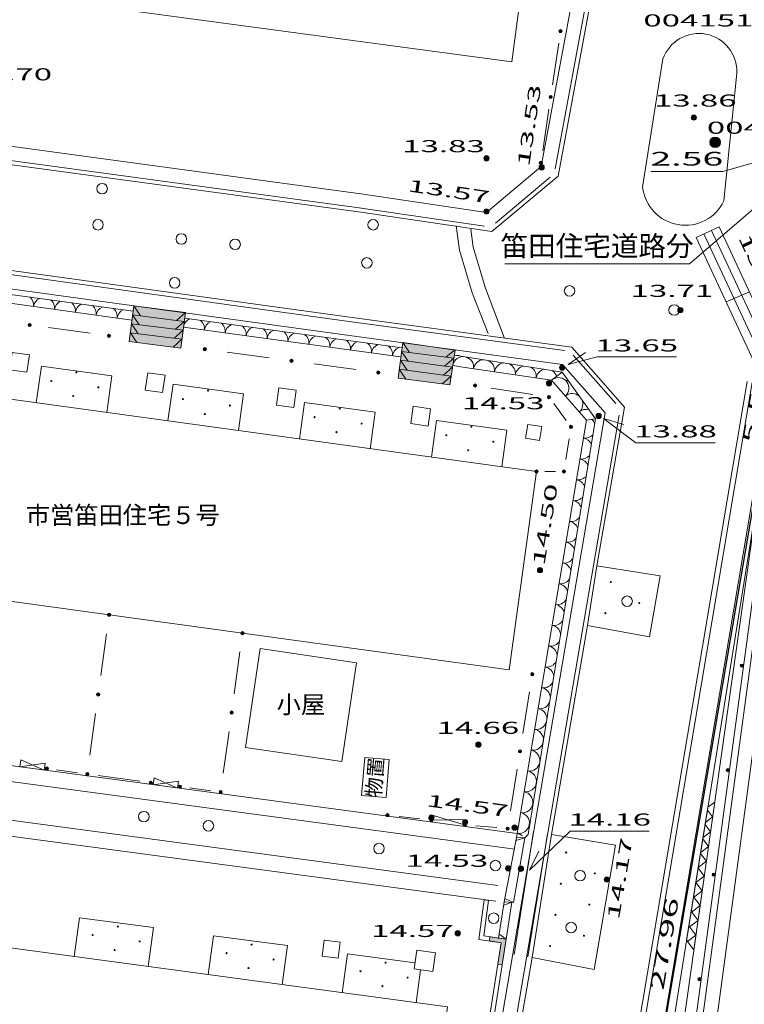
# Model space of a CAD drawing. Units: millimetres. Extents: x 10 to 831, y 10 to 584.
# Drawn here: x 483 to 552, y 169 to 262 of the extents above; entities that cross this region are included whole.
import ezdxf
from ezdxf.enums import TextEntityAlignment as Align
from ezdxf.lldxf.tags import DXFTag

# ---------------------------------------------------------------- set-up
doc = ezdxf.new("R2010")
doc.units = ezdxf.units.MM
doc.header["$MEASUREMENT"] = 0
doc.layers.add('S-SUV', color=7, linetype='Continuous')
doc.layers.add('S-SUV-HTXT', color=7, linetype='Continuous')
doc.styles.add('ＭＳ ゴシック', font='msgothic.ttc')
tags = doc.linetypes.add('USER_2', pattern=[3, 2, -1]).pattern_tags.tags
tags[6:7] = [DXFTag(74, 4), DXFTag(75, 0), DXFTag(340, '0'), DXFTag(46, 1.0), DXFTag(50, 0.0), DXFTag(44, 0.0), DXFTag(45, 0.0)]
tags[4:5] = [DXFTag(74, 4), DXFTag(75, 0), DXFTag(340, '0'), DXFTag(46, 1.0), DXFTag(50, 0.0), DXFTag(44, 0.0), DXFTag(45, 0.0)]
tags = doc.linetypes.add('USER_3', pattern=[4, 3, -1]).pattern_tags.tags
tags[6:7] = [DXFTag(74, 4), DXFTag(75, 0), DXFTag(340, '0'), DXFTag(46, 1.0), DXFTag(50, 0.0), DXFTag(44, 0.0), DXFTag(45, 0.0)]
tags[4:5] = [DXFTag(74, 4), DXFTag(75, 0), DXFTag(340, '0'), DXFTag(46, 1.0), DXFTag(50, 0.0), DXFTag(44, 0.0), DXFTag(45, 0.0)]
tags = doc.linetypes.add('USER_4', pattern=[5, 4, -1]).pattern_tags.tags
tags[6:7] = [DXFTag(74, 4), DXFTag(75, 0), DXFTag(340, '0'), DXFTag(46, 1.0), DXFTag(50, 0.0), DXFTag(44, 0.0), DXFTag(45, 0.0)]
tags[4:5] = [DXFTag(74, 4), DXFTag(75, 0), DXFTag(340, '0'), DXFTag(46, 1.0), DXFTag(50, 0.0), DXFTag(44, 0.0), DXFTag(45, 0.0)]

msp = doc.modelspace()

# ---------------------------------------------------------------- hatches: boundary and pattern name
at = {"layer": 'S-SUV', "linetype": 'Continuous', "lineweight": 13}
for points in [[(534.726, 261.303, 1), (534.426, 261.303, 1)], [(533.796, 255.068, 1), (533.496, 255.068, 1)], [(547.467, 253.12, 1), (546.967, 253.12, 1)], [(549.738, 250.773, 1), (548.738, 250.773, 1)], [(527.811, 249.256, 1), (527.311, 249.256, 1)], [(533.037, 248.402, 1), (532.537, 248.402, 1)], [(532.866, 248.834, 1), (532.566, 248.834, 1)], [(527.811, 244.212, 1), (527.311, 244.212, 1)], [(499.006, 234.645), (498.58, 231.258), (493.683, 231.875), (494.11, 235.261)], [(546.19, 234.855, 1), (545.69, 234.855, 1)], [(484.401, 233.451, 1), (484.101, 233.451, 1)], [(491.913, 232.421, 1), (491.613, 232.421, 1)], [(524.573, 231.071), (524.076, 227.765), (519.186, 228.411), (519.61, 231.801)], [(500.996, 231.155, 1), (500.696, 231.155, 1)], [(509.223, 230.05, 1), (508.923, 230.05, 1)], [(534.978, 229.41, 1), (534.478, 229.41, 1)], [(488.728, 228.961, 1), (488.628, 228.961, 1)], [(517.45, 228.945, 1), (517.15, 228.945, 1)], [(486.346, 228.154, 1), (486.246, 228.154, 1)], [(526.623, 227.715, 1), (526.323, 227.715, 1)], [(533.736, 227.927, 1), (533.236, 227.927, 1)], [(490.804, 227.54, 1), (490.704, 227.54, 1)], [(501.21, 227.242, 1), (501.11, 227.242, 1)], [(488.421, 226.732, 1), (488.321, 226.732, 1)], [(498.828, 226.434, 1), (498.728, 226.434, 1)], [(533.633, 226.615, 1), (533.333, 226.615, 1)], [(533.633, 226.615, 1), (533.333, 226.615, 1)], [(500.903, 225.013, 1), (500.803, 225.013, 1)], [(503.286, 225.82, 1), (503.186, 225.82, 1)], [(513.692, 225.522, 1), (513.592, 225.522, 1)], [(538.444, 224.823, 1), (537.944, 224.823, 1)], [(511.31, 224.715, 1), (511.21, 224.715, 1)], [(515.768, 224.101, 1), (515.668, 224.101, 1)], [(513.385, 223.293, 1), (513.285, 223.293, 1)], [(526.181, 223.804, 1), (526.081, 223.804, 1)], [(535.716, 223.791, 1), (535.416, 223.791, 1)], [(535.716, 223.791, 1), (535.416, 223.791, 1)], [(523.799, 222.997, 1), (523.699, 222.997, 1)], [(528.257, 222.383, 1), (528.157, 222.383, 1)], [(525.874, 221.575, 1), (525.774, 221.575, 1)], [(532.446, 219.555, 1), (532.146, 219.555, 1)], [(535.05, 219.565, 1), (534.75, 219.565, 1)], [(535.05, 219.565, 1), (534.75, 219.565, 1)], [(532.883, 210.204, 1), (532.383, 210.204, 1)], [(539.393, 209.083, 1), (539.293, 209.083, 1)], [(542.089, 207.088, 1), (541.989, 207.088, 1)], [(491.933, 205.973, 1), (491.633, 205.973, 1)], [(538.876, 206.128, 1), (538.776, 206.128, 1)], [(504.577, 204.235, 1), (504.277, 204.235, 1)], [(551.923, 201.155, 1), (551.623, 201.155, 1)], [(532.053, 200.341, 1), (531.753, 200.341, 1)], [(490.895, 198.422, 1), (490.595, 198.422, 1)], [(503.542, 196.705, 1), (503.242, 196.705, 1)], [(527.038, 193.662, 1), (526.538, 193.662, 1)], [(530.885, 193.023, 1), (530.585, 193.023, 1)], [(483.313, 191.561), (483.401, 192.222)], [(485.625, 191.251), (485.714, 191.911)], [(486.018, 191.406, 1), (485.718, 191.406, 1)], [(550.584, 191.245, 1), (550.284, 191.245, 1)], [(489.857, 190.871, 1), (489.557, 190.871, 1)], [(489.857, 190.871, 1), (489.557, 190.871, 1)], [(489.857, 190.871, 1), (489.557, 190.871, 1)], [(495.962, 189.864), (496.051, 190.525)], [(495.878, 190.059, 1), (495.578, 190.059, 1)], [(498.275, 189.554), (498.364, 190.215)], [(498.645, 189.677, 1), (498.345, 189.677, 1)], [(502.507, 189.175, 1), (502.207, 189.175, 1)], [(502.507, 189.175, 1), (502.207, 189.175, 1)], [(518.323, 186.972, 1), (518.023, 186.972, 1)], [(522.089, 186.783), (522.089, 186.778), (522.088, 186.774), (522.088, 186.77), (522.087, 186.765), (522.087, 186.761), (522.087, 186.757), (522.087, 186.752), (522.087, 186.748), (522.087, 186.744), (522.087, 186.739), (522.087, 186.735), (522.088, 186.731), (522.088, 186.726), (522.088, 186.722), (522.089, 186.718), (522.089, 186.713), (522.09, 186.709), (522.091, 186.705), (522.092, 186.7), (522.093, 186.696), (522.094, 186.692), (522.095, 186.688), (522.096, 186.683), (522.097, 186.679), (522.098, 186.675), (522.099, 186.671), (522.101, 186.667), (522.102, 186.663), (522.104, 186.658), (522.105, 186.654), (522.107, 186.65), (522.109, 186.646), (522.111, 186.642), (522.113, 186.639), (522.115, 186.635), (522.117, 186.631), (522.119, 186.627), (522.121, 186.623), (522.123, 186.619), (522.125, 186.616), (522.128, 186.612), (522.13, 186.608), (522.133, 186.605), (522.135, 186.601), (522.138, 186.598), (522.14, 186.594), (522.143, 186.591), (522.146, 186.588), (522.149, 186.584), (522.152, 186.581), (522.155, 186.578), (522.158, 186.575), (522.161, 186.572), (522.164, 186.568), (522.167, 186.565), (522.17, 186.563), (522.174, 186.56), (522.177, 186.557), (522.18, 186.554), (522.184, 186.551), (522.187, 186.549), (522.191, 186.546), (522.194, 186.544), (522.198, 186.541), (522.202, 186.539), (522.205, 186.536), (522.209, 186.534), (522.213, 186.532), (522.217, 186.53), (522.22, 186.528), (522.224, 186.526), (522.228, 186.524), (522.232, 186.522), (522.236, 186.52), (522.24, 186.518), (522.244, 186.517), (522.248, 186.515), (522.252, 186.514), (522.256, 186.512), (522.261, 186.511), (522.265, 186.51), (522.269, 186.508), (522.273, 186.507), (522.277, 186.506), (522.282, 186.505), (522.286, 186.504), (522.29, 186.503), (522.294, 186.503), (522.299, 186.502), (522.303, 186.501), (522.307, 186.501), (522.312, 186.5), (522.316, 186.5), (522.32, 186.5), (522.325, 186.499), (522.329, 186.499), (522.333, 186.499), (522.338, 186.499), (522.342, 186.499), (522.347, 186.499), (522.351, 186.499), (522.355, 186.5), (522.36, 186.5), (522.364, 186.5), (522.368, 186.501), (522.373, 186.502), (522.377, 186.502), (522.381, 186.503), (522.386, 186.504), (522.39, 186.505), (522.394, 186.506), (522.398, 186.507), (522.403, 186.508), (522.407, 186.509), (522.411, 186.51), (522.415, 186.512), (522.419, 186.513), (522.423, 186.514), (522.427, 186.516), (522.431, 186.518), (522.435, 186.519), (522.439, 186.521), (522.443, 186.523), (522.447, 186.525), (522.451, 186.527), (522.455, 186.529), (522.459, 186.531), (522.463, 186.533), (522.466, 186.535), (522.47, 186.537), (522.474, 186.54), (522.477, 186.542), (522.481, 186.545), (522.485, 186.547), (522.488, 186.55), (522.492, 186.553), (522.495, 186.555), (522.498, 186.558), (522.502, 186.561), (522.505, 186.564), (522.508, 186.567), (522.511, 186.57), (522.514, 186.573), (522.517, 186.576), (522.52, 186.579), (522.523, 186.582), (522.526, 186.586), (522.529, 186.589), (522.532, 186.592), (522.534, 186.596), (522.537, 186.599), (522.54, 186.603), (522.542, 186.606), (522.545, 186.61), (522.547, 186.614), (522.549, 186.617), (522.552, 186.621), (522.554, 186.625), (522.556, 186.629), (522.558, 186.632), (522.56, 186.636), (522.562, 186.64), (522.564, 186.644), (522.566, 186.648), (522.567, 186.652), (522.569, 186.656), (522.571, 186.66), (522.572, 186.664), (522.574, 186.669), (522.575, 186.673), (522.576, 186.677), (522.577, 186.681), (522.579, 186.685), (522.58, 186.689), (522.581, 186.694), (522.582, 186.698), (522.582, 186.702), (522.583, 186.707), (522.584, 186.711), (522.585, 186.715), (522.585, 186.719), (522.586, 186.724), (522.586, 186.728), (522.586, 186.733), (522.587, 186.737), (522.587, 186.741), (522.587, 186.746), (522.587, 186.75), (522.587, 186.754), (522.587, 186.759), (522.586, 186.763), (522.586, 186.767), (522.586, 186.772), (522.585, 186.776), (522.585, 186.78), (522.584, 186.785), (522.584, 186.789), (522.583, 186.793), (522.582, 186.798), (522.581, 186.802), (522.58, 186.806), (522.579, 186.81), (522.578, 186.815), (522.577, 186.819), (522.576, 186.823), (522.574, 186.827), (522.573, 186.831), (522.571, 186.835), (522.57, 186.839), (522.568, 186.844), (522.567, 186.848), (522.565, 186.852), (522.563, 186.856), (522.561, 186.859), (522.559, 186.863), (522.557, 186.867), (522.555, 186.871), (522.553, 186.875), (522.551, 186.879), (522.548, 186.882), (522.546, 186.886), (522.544, 186.89), (522.541, 186.893), (522.539, 186.897), (522.536, 186.9), (522.533, 186.904), (522.531, 186.907), (522.528, 186.91), (522.525, 186.914), (522.522, 186.917), (522.519, 186.92), (522.516, 186.923), (522.513, 186.926), (522.51, 186.929), (522.507, 186.932), (522.503, 186.935), (522.5, 186.938), (522.497, 186.941), (522.493, 186.944), (522.49, 186.947), (522.487, 186.949), (522.483, 186.952), (522.479, 186.954), (522.476, 186.957), (522.472, 186.959), (522.469, 186.962), (522.465, 186.964), (522.461, 186.966), (522.457, 186.968), (522.453, 186.97), (522.45, 186.972), (522.446, 186.974), (522.442, 186.976), (522.438, 186.978), (522.434, 186.979), (522.43, 186.981), (522.426, 186.983), (522.421, 186.984), (522.417, 186.986), (522.413, 186.987), (522.409, 186.988), (522.405, 186.99), (522.401, 186.991), (522.396, 186.992), (522.392, 186.993), (522.388, 186.994), (522.384, 186.995), (522.379, 186.995), (522.375, 186.996), (522.371, 186.997), (522.366, 186.997), (522.362, 186.998), (522.358, 186.998), (522.353, 186.998), (522.349, 186.999), (522.345, 186.999), (522.34, 186.999), (522.336, 186.999), (522.332, 186.999), (522.327, 186.999), (522.323, 186.999), (522.318, 186.998), (522.314, 186.998), (522.31, 186.998), (522.305, 186.997), (522.301, 186.996), (522.297, 186.996), (522.293, 186.995), (522.288, 186.994), (522.284, 186.993), (522.28, 186.992), (522.275, 186.991), (522.271, 186.99), (522.267, 186.989), (522.263, 186.988), (522.259, 186.986), (522.255, 186.985), (522.25, 186.984), (522.246, 186.982), (522.242, 186.98), (522.238, 186.979), (522.234, 186.977), (522.23, 186.975), (522.226, 186.973), (522.223, 186.971), (522.219, 186.969), (522.215, 186.967), (522.211, 186.965), (522.207, 186.963), (522.204, 186.96), (522.2, 186.958), (522.196, 186.956), (522.193, 186.953), (522.189, 186.951), (522.186, 186.948), (522.182, 186.945), (522.179, 186.943), (522.175, 186.94), (522.172, 186.937), (522.169, 186.934), (522.166, 186.931), (522.163, 186.928), (522.159, 186.925), (522.156, 186.922), (522.153, 186.919), (522.15, 186.916), (522.148, 186.912), (522.145, 186.909), (522.142, 186.906), (522.139, 186.902), (522.137, 186.899), (522.134, 186.895), (522.132, 186.892), (522.129, 186.888), (522.127, 186.884), (522.124, 186.881), (522.122, 186.877), (522.12, 186.873), (522.118, 186.869), (522.116, 186.865), (522.114, 186.862), (522.112, 186.858), (522.11, 186.854), (522.108, 186.85), (522.106, 186.846), (522.105, 186.842), (522.103, 186.838), (522.102, 186.834), (522.1, 186.829), (522.099, 186.825), (522.098, 186.821), (522.096, 186.817), (522.095, 186.813), (522.094, 186.809), (522.093, 186.804), (522.092, 186.8), (522.091, 186.796), (522.091, 186.791), (522.09, 186.787)], [(522.492, 186.499, 1), (522.192, 186.499, 1)], [(525.286, 186.346), (525.285, 186.342), (525.285, 186.337), (525.284, 186.333), (525.284, 186.329), (525.284, 186.324), (525.284, 186.32), (525.284, 186.316), (525.284, 186.311), (525.284, 186.307), (525.284, 186.303), (525.284, 186.298), (525.284, 186.294), (525.285, 186.29), (525.285, 186.285), (525.286, 186.281), (525.286, 186.277), (525.287, 186.272), (525.288, 186.268), (525.288, 186.264), (525.289, 186.259), (525.29, 186.255), (525.291, 186.251), (525.292, 186.247), (525.294, 186.242), (525.295, 186.238), (525.296, 186.234), (525.297, 186.23), (525.299, 186.226), (525.301, 186.222), (525.302, 186.218), (525.304, 186.214), (525.306, 186.21), (525.307, 186.206), (525.309, 186.202), (525.311, 186.198), (525.313, 186.194), (525.315, 186.19), (525.318, 186.186), (525.32, 186.183), (525.322, 186.179), (525.324, 186.175), (525.327, 186.172), (525.329, 186.168), (525.332, 186.165), (525.334, 186.161), (525.337, 186.158), (525.34, 186.154), (525.343, 186.151), (525.346, 186.148), (525.348, 186.144), (525.351, 186.141), (525.354, 186.138), (525.357, 186.135), (525.361, 186.132), (525.364, 186.129), (525.367, 186.126), (525.37, 186.123), (525.374, 186.12), (525.377, 186.117), (525.38, 186.115), (525.384, 186.112), (525.387, 186.109), (525.391, 186.107), (525.395, 186.105), (525.398, 186.102), (525.402, 186.1), (525.406, 186.098), (525.409, 186.095), (525.413, 186.093), (525.417, 186.091), (525.421, 186.089), (525.425, 186.087), (525.429, 186.085), (525.433, 186.084), (525.437, 186.082), (525.441, 186.08), (525.445, 186.079), (525.449, 186.077), (525.453, 186.076), (525.457, 186.074), (525.461, 186.073), (525.466, 186.072), (525.47, 186.071), (525.474, 186.07), (525.478, 186.069), (525.483, 186.068), (525.487, 186.067), (525.491, 186.066), (525.495, 186.065), (525.5, 186.065), (525.504, 186.064), (525.508, 186.064), (525.513, 186.063), (525.517, 186.063), (525.521, 186.063), (525.526, 186.062), (525.53, 186.062), (525.535, 186.062), (525.539, 186.062), (525.543, 186.063), (525.548, 186.063), (525.552, 186.063), (525.556, 186.063), (525.561, 186.064), (525.565, 186.064), (525.569, 186.065), (525.574, 186.066), (525.578, 186.066), (525.582, 186.067), (525.586, 186.068), (525.591, 186.069), (525.595, 186.07), (525.599, 186.071), (525.603, 186.072), (525.608, 186.074), (525.612, 186.075), (525.616, 186.076), (525.62, 186.078), (525.624, 186.079), (525.628, 186.081), (525.632, 186.083), (525.636, 186.084), (525.64, 186.086), (525.644, 186.088), (525.648, 186.09), (525.652, 186.092), (525.656, 186.094), (525.659, 186.096), (525.663, 186.099), (525.667, 186.101), (525.671, 186.103), (525.674, 186.106), (525.678, 186.108), (525.681, 186.111), (525.685, 186.113), (525.688, 186.116), (525.692, 186.119), (525.695, 186.121), (525.698, 186.124), (525.702, 186.127), (525.705, 186.13), (525.708, 186.133), (525.711, 186.136), (525.714, 186.139), (525.717, 186.143), (525.72, 186.146), (525.723, 186.149), (525.726, 186.152), (525.728, 186.156), (525.731, 186.159), (525.734, 186.163), (525.736, 186.166), (525.739, 186.17), (525.741, 186.173), (525.744, 186.177), (525.746, 186.181), (525.748, 186.184), (525.751, 186.188), (525.753, 186.192), (525.755, 186.196), (525.757, 186.2), (525.759, 186.204), (525.761, 186.208), (525.762, 186.212), (525.764, 186.216), (525.766, 186.22), (525.767, 186.224), (525.769, 186.228), (525.77, 186.232), (525.772, 186.236), (525.773, 186.24), (525.774, 186.244), (525.775, 186.249), (525.776, 186.253), (525.777, 186.257), (525.778, 186.261), (525.779, 186.266), (525.78, 186.27), (525.781, 186.274), (525.781, 186.278), (525.782, 186.283), (525.782, 186.287), (525.783, 186.291), (525.783, 186.296), (525.783, 186.3), (525.783, 186.305), (525.784, 186.309), (525.784, 186.313), (525.783, 186.318), (525.783, 186.322), (525.783, 186.326), (525.783, 186.331), (525.783, 186.335), (525.782, 186.339), (525.782, 186.344), (525.781, 186.348), (525.78, 186.352), (525.78, 186.357), (525.779, 186.361), (525.778, 186.365), (525.777, 186.369), (525.776, 186.374), (525.775, 186.378), (525.774, 186.382), (525.772, 186.386), (525.771, 186.39), (525.77, 186.395), (525.768, 186.399), (525.767, 186.403), (525.765, 186.407), (525.763, 186.411), (525.762, 186.415), (525.76, 186.419), (525.758, 186.423), (525.756, 186.427), (525.754, 186.431), (525.752, 186.434), (525.75, 186.438), (525.747, 186.442), (525.745, 186.446), (525.743, 186.449), (525.74, 186.453), (525.738, 186.457), (525.735, 186.46), (525.733, 186.464), (525.73, 186.467), (525.727, 186.47), (525.724, 186.474), (525.722, 186.477), (525.719, 186.48), (525.716, 186.484), (525.713, 186.487), (525.71, 186.49), (525.707, 186.493), (525.703, 186.496), (525.7, 186.499), (525.697, 186.502), (525.694, 186.504), (525.69, 186.507), (525.687, 186.51), (525.683, 186.513), (525.68, 186.515), (525.676, 186.518), (525.673, 186.52), (525.669, 186.523), (525.665, 186.525), (525.661, 186.527), (525.658, 186.529), (525.654, 186.531), (525.65, 186.534), (525.646, 186.536), (525.642, 186.537), (525.638, 186.539), (525.634, 186.541), (525.63, 186.543), (525.626, 186.544), (525.622, 186.546), (525.618, 186.548), (525.614, 186.549), (525.61, 186.55), (525.606, 186.552), (525.602, 186.553), (525.597, 186.554), (525.593, 186.555), (525.589, 186.556), (525.585, 186.557), (525.58, 186.558), (525.576, 186.559), (525.572, 186.559), (525.567, 186.56), (525.563, 186.561), (525.559, 186.561), (525.554, 186.561), (525.55, 186.562), (525.546, 186.562), (525.541, 186.562), (525.537, 186.562), (525.533, 186.562), (525.528, 186.562), (525.524, 186.562), (525.519, 186.562), (525.515, 186.562), (525.511, 186.561), (525.506, 186.561), (525.502, 186.56), (525.498, 186.56), (525.493, 186.559), (525.489, 186.558), (525.485, 186.558), (525.481, 186.557), (525.476, 186.556), (525.472, 186.555), (525.468, 186.554), (525.464, 186.552), (525.46, 186.551), (525.455, 186.55), (525.451, 186.548), (525.447, 186.547), (525.443, 186.545), (525.439, 186.544), (525.435, 186.542), (525.431, 186.54), (525.427, 186.538), (525.423, 186.537), (525.419, 186.535), (525.415, 186.533), (525.412, 186.531), (525.408, 186.528), (525.404, 186.526), (525.4, 186.524), (525.397, 186.521), (525.393, 186.519), (525.389, 186.517), (525.386, 186.514), (525.382, 186.511), (525.379, 186.509), (525.375, 186.506), (525.372, 186.503), (525.369, 186.5), (525.366, 186.497), (525.362, 186.494), (525.359, 186.491), (525.356, 186.488), (525.353, 186.485), (525.35, 186.482), (525.347, 186.479), (525.344, 186.476), (525.341, 186.472), (525.339, 186.469), (525.336, 186.465), (525.333, 186.462), (525.331, 186.458), (525.328, 186.455), (525.326, 186.451), (525.323, 186.448), (525.321, 186.444), (525.319, 186.44), (525.317, 186.436), (525.314, 186.433), (525.312, 186.429), (525.31, 186.425), (525.308, 186.421), (525.307, 186.417), (525.305, 186.413), (525.303, 186.409), (525.301, 186.405), (525.3, 186.401), (525.298, 186.397), (525.297, 186.393), (525.295, 186.389), (525.294, 186.384), (525.293, 186.38), (525.292, 186.376), (525.291, 186.372), (525.29, 186.368), (525.289, 186.363), (525.288, 186.359), (525.287, 186.355), (525.286, 186.35)], [(525.65, 186.065, 1), (525.35, 186.065, 1)], [(529.716, 185.705, 1), (529.416, 185.705, 1)], [(529.716, 185.705, 1), (529.416, 185.705, 1)], [(530.472, 185.792, 1), (529.972, 185.792, 1)], [(535.163, 183.441, 1), (535.063, 183.441, 1)], [(529.866, 181.934, 1), (529.366, 181.934, 1)], [(531.073, 181.9, 1), (530.573, 181.9, 1)], [(537.866, 181.455, 1), (537.766, 181.455, 1)], [(539.23, 180.876, 1), (538.73, 180.876, 1)], [(549.245, 181.335, 1), (548.945, 181.335, 1)], [(534.656, 180.484), (534.556, 180.484)], [(537.359, 178.499, 1), (537.259, 178.499, 1)], [(534.149, 177.527, 1), (534.049, 177.527, 1)], [(492.642, 176.423, 1), (492.542, 176.423, 1)], [(490.261, 175.609, 1), (490.161, 175.609, 1)], [(525.081, 175.78, 1), (524.581, 175.78, 1)], [(536.852, 175.542, 1), (536.752, 175.542, 1)], [(494.721, 175.008, 1), (494.621, 175.008, 1)], [(505.342, 174.711, 1), (505.242, 174.711, 1)], [(527.89, 175.446), (529.41, 175.215), (529.03, 172.781), (528.634, 172.843), (528.953, 174.88), (527.83, 175.051)], [(533.641, 174.57, 1), (533.541, 174.57, 1)], [(492.341, 174.193, 1), (492.241, 174.193, 1)], [(502.962, 173.896, 1), (502.862, 173.896, 1)], [(507.422, 173.295, 1), (507.322, 173.295, 1)], [(518.043, 172.998, 1), (517.943, 172.998, 1)], [(505.042, 172.481, 1), (504.942, 172.481, 1)], [(515.663, 172.184, 1), (515.563, 172.184, 1)], [(520.122, 171.582, 1), (520.022, 171.582, 1)], [(547.906, 171.425, 1), (547.606, 171.425, 1)], [(517.742, 170.768, 1), (517.642, 170.768, 1)]]:
    msp.add_hatch(color=7, dxfattribs=at).paths.add_polyline_path(points)

# ---------------------------------------------------------------- linework, layer by layer
at = {"layer": 'S-SUV', "color": 7, "linetype": 'USER_2', "lineweight": 13}
for p, q in [((539.012, 282.106), (532.753, 248.487)), ((534.064, 248.243), (540.323, 281.862)), ((515.88, 245.861), (386.804, 263.362)), ((386.625, 262.041), (515.701, 244.54)), ((514.757, 233.761), (384.665, 251.718)), ((514.575, 232.441), (384.482, 250.397)), ((532.753, 248.487), (527.557, 244.133)), ((528.413, 243.111), (533.609, 247.465)), ((527.557, 244.133), (515.88, 245.861)), ((515.685, 244.542), (527.361, 242.814)), ((524.997, 240.548), (524.674, 242.842)), ((526.063, 242.538), (526.303, 240.835)), ((526.213, 236.514), (524.997, 240.548)), ((526.303, 240.835), (527.476, 236.941)), ((527.703, 232.648), (526.213, 236.514)), ((527.476, 236.941), (529.24, 232.251)), ((534.949, 231.028), (514.754, 233.762)), ((534.77, 229.707), (514.575, 232.441)), ((539.809, 226.008), (535.77, 230.589)), ((538.809, 225.126), (534.77, 229.707)), ((552.76, 227.998), (536.203, 129.755)), ((554.568, 227.693), (538.011, 129.45)), ((524.375, 140.428), (538.809, 225.126)), ((525.689, 140.204), (540.123, 224.902)), ((530.173, 173.756), (532.026, 185.436)), ((531.488, 173.537), (533.342, 185.22))]:
    msp.add_line(p, q, dxfattribs=at)
at = {"layer": 'S-SUV', "color": 7, "linetype": 'Continuous', "lineweight": 13}
for p, q in [((534.343, 247.558), (540.876, 282.648)), ((533.816, 256.208), (534.406, 260.164)), ((542.363, 246.515), (544.293, 258.678)), ((551.283, 257.335), (550.068, 245.208)), ((532.886, 249.973), (533.476, 253.929)), ((528.073, 242.305), (534.343, 247.558)), ((515.636, 244.145), (528.073, 242.305)), ((547.453, 241.745), (549.623, 242.761)), ((549.623, 242.761), (555.336, 230.428)), ((548.176, 242.084), (553.872, 229.83)), ((554.604, 230.129), (548.9, 242.422)), ((553.14, 229.531), (547.453, 241.745)), ((474.818, 237.38), (494.046, 234.757)), ((493.941, 233.923), (474.704, 236.567)), ((550.296, 235.638), (552.48, 236.595)), ((494.738, 234.322), (494.11, 235.261)), ((498.9, 233.798), (494.003, 234.415)), ((494.631, 233.475), (494.003, 234.415)), ((498.165, 233.89), (499.006, 234.645)), ((498.793, 232.951), (493.896, 233.568)), ((494.524, 232.629), (493.896, 233.568)), ((498.059, 233.044), (498.9, 233.798)), ((498.937, 234.09), (519.573, 231.275)), ((514.81, 234.158), (535.643, 231.338)), ((486.026, 233.208), (489.989, 232.665)), ((498.687, 232.105), (493.79, 232.721)), ((494.418, 231.782), (493.79, 232.721)), ((497.952, 232.197), (498.793, 232.951)), ((519.42, 230.421), (498.831, 233.251)), ((497.845, 231.351), (498.687, 232.105)), ((520.247, 230.856), (519.61, 231.801)), ((506.942, 230.336), (502.978, 230.868)), ((524.457, 230.299), (519.504, 230.954)), ((520.138, 230.008), (519.504, 230.954)), ((523.714, 230.397), (524.51, 231.08)), ((524.536, 230.591), (534.733, 228.978)), ((524.536, 230.591), (524.963, 230.548)), ((535.316, 229.705), (536.958, 230.846)), ((540.656, 225.651), (535.643, 231.338)), ((555.938, 230.865), (541.262, 122.245)), ((515.169, 229.231), (511.204, 229.763)), ((524.33, 229.454), (519.398, 230.106)), ((520.029, 229.161), (519.398, 230.106)), ((523.59, 229.552), (524.457, 230.299)), ((524.203, 228.609), (519.292, 229.259)), ((519.92, 228.314), (519.292, 229.259)), ((523.467, 228.707), (524.33, 229.454)), ((525.31, 229.455), (524.351, 229.596)), ((525.31, 229.455), (533.72, 228.218)), ((533.72, 228.218), (534.733, 228.978)), ((537.903, 224.561), (534.733, 228.978)), ((523.343, 227.862), (524.203, 228.609)), ((533.72, 228.218), (537.03, 224.428)), ((547.052, 160.309), (556.245, 228.576)), ((531.954, 226.855), (528.002, 227.475)), ((533.931, 226.008), (535.118, 224.398)), ((538.023, 210.625), (540.656, 225.651)), ((537.03, 224.428), (530.403, 184.875)), ((531.506, 185.138), (537.903, 224.561)), ((537.03, 224.428), (537.903, 224.561)), ((538.653, 224.583), (540.568, 224.005)), ((535.077, 220.69), (535.389, 222.666)), ((534.098, 219.562), (533.098, 219.558)), ((539.176, 129.401), (553.356, 217.605)), ((539.563, 120.081), (553.356, 217.605)), ((537.14, 204.968), (538.023, 210.625)), ((544.013, 209.665), (538.023, 210.625)), ((543, 203.875), (544.013, 209.665)), ((533.736, 185.155), (537.14, 204.968)), ((537.14, 204.968), (543, 203.875)), ((490.992, 200.216), (491.536, 204.179)), ((503.637, 198.489), (504.182, 202.452)), ((531.634, 198.657), (531.004, 194.707)), ((446.952, 196.438), (530.452, 185.238)), ((489.954, 192.665), (490.499, 196.628)), ((502.602, 190.958), (503.147, 194.921)), ((485.714, 191.911), (483.313, 191.561)), ((485.625, 191.251), (483.401, 192.222)), ((486.797, 191.276), (488.778, 191.001)), ((494.7, 190.197), (490.736, 190.733)), ((498.275, 189.554), (496.051, 190.525)), ((530.466, 191.339), (529.835, 187.389)), ((498.364, 190.215), (495.962, 189.864)), ((499.435, 189.555), (501.418, 189.297)), ((456.97, 188.411), (528.447, 178.818)), ((519.264, 186.848), (521.251, 186.623)), ((522.409, 186.988), (525.462, 186.073)), ((549.001, 186.809), (548.323, 186.299)), ((548.51, 187.462), (549.001, 186.809)), ((522.342, 186.499), (525.529, 186.562)), ((528.529, 185.796), (526.537, 185.973)), ((548.29, 186.091), (548.803, 185.409)), ((531.183, 184.825), (531.506, 185.138)), ((531.883, 173.471), (533.736, 185.155)), ((533.736, 185.155), (539.796, 184.128)), ((548.803, 185.409), (548.094, 184.876)), ((531.183, 184.825), (530.348, 184.585)), ((539.796, 184.128), (537.773, 172.331)), ((548.605, 184.009), (547.866, 183.452)), ((548.069, 184.721), (548.605, 184.009)), ((531.634, 181.778), (532.516, 183.573)), ((547.849, 183.35), (548.407, 182.608)), ((548.407, 182.608), (547.637, 182.029)), ((548.209, 181.208), (547.408, 180.606)), ((547.629, 181.979), (548.209, 181.208)), ((534.556, 180.484), (534.556, 180.484)), ((534.656, 180.484), (534.656, 180.484)), ((547.408, 180.609), (548.011, 179.808)), ((548.011, 179.808), (547.179, 179.182)), ((547.188, 179.238), (547.813, 178.408)), ((527.733, 178.901), (527.336, 178.954)), ((529.246, 178.748), (528.705, 175.327)), ((529.198, 178.443), (529.966, 178.715)), ((529.308, 179.076), (530.123, 178.711)), ((529.966, 178.715), (529.41, 175.215)), ((547.813, 178.408), (546.95, 177.759)), ((546.968, 177.868), (547.615, 177.007)), ((547.615, 177.007), (546.721, 176.335)), ((546.747, 176.497), (547.417, 175.607)), ((529.41, 175.215), (528.763, 175.691)), ((547.417, 175.607), (546.618, 175.006)), ((529.41, 175.215), (528.705, 175.327)), ((546.527, 175.126), (547.219, 174.207)), ((514.375, 173.826), (513.879, 170.147)), ((514.375, 173.826), (520.774, 172.976)), ((547.219, 174.207), (547.219, 174.207)), ((537.773, 172.331), (531.883, 173.471)), ((521.307, 172.316), (520.887, 169.202))]:
    msp.add_line(p, q, dxfattribs=at)
at = {"layer": 'S-SUV', "color": 7, "linetype": 'USER_3', "lineweight": 13}
msp.add_line((557.566, 228.398), (548.373, 160.131), dxfattribs=at)
at = {"layer": 'S-SUV', "color": 7, "linetype": 'USER_4', "lineweight": 13}
for p, q in [((446.753, 194.951), (530.252, 183.751)), ((528.646, 180.305), (457.17, 189.898))]:
    msp.add_line(p, q, dxfattribs=at)
at = {"layer": 'S-SUV', "color": 7, "linetype": 'Continuous', "lineweight": 13}
for points in [[(515.636, 244.145, 0), (385.88, 261.738, 0), (379.933, 269.241, 0), (388.593, 311.925, 0), (398.953, 401.131, 0), (406.366, 406.428, 0), (458.723, 399.111, 0)], [(479.033, 265.271, 0), (529.946, 258.411, 0), (532.443, 277.311, 0), (481.5, 284.215, 0), (479.033, 265.271, 0)], [(454.903, 142.295, 0), (364.183, 154.688, 0), (358.563, 163.368, 0), (375.516, 247.548, 0), (384.16, 252.191, 0), (514.81, 234.158, 0)], [(562.041, 252.349, 0), (546.792, 239.235, 0), (529.292, 239.235, 0)], [(558.726, 250.504, 0), (549.954, 248.004, 0), (543.154, 248.004, 0)], [(499.006, 234.645, 0), (498.58, 231.258, 0), (493.683, 231.875, 0), (494.11, 235.261, 0), (499.006, 234.645, 0)], [(524.573, 231.071, 0), (524.076, 227.765, 0), (519.186, 228.411, 0), (519.61, 231.801, 0), (524.573, 231.071, 0)], [(484.216, 230.628, 0), (483.987, 228.984, 0), (482.343, 229.214, 0), (482.573, 230.858, 0), (484.216, 230.628, 0)], [(532.296, 219.554, 0), (529.715, 200.761, 0), (453.851, 211.185, 0), (456.433, 229.978, 0), (532.296, 219.554, 0)], [(535.316, 229.705, 0), (538.058, 230.429, 0), (545.558, 230.429, 0)], [(491.562, 225.162, 0), (492.039, 228.629, 0), (485.352, 229.55, 0), (484.875, 226.078, 0)], [(497.079, 228.685, 0), (496.85, 227.041, 0), (495.206, 227.271, 0), (495.436, 228.915, 0), (497.079, 228.685, 0)], [(552.267, 228.081, 0), (535.742, 130.03, 0), (525.105, 121.798, 0), (464.097, 129.887, 0), (412.148, 137.167, 0), (350.385, 145.447, 0), (222.068, 162.24, 0)], [(504.044, 223.443, 0), (504.521, 226.91, 0), (497.835, 227.831, 0), (497.357, 224.358, 0)], [(509.523, 227.268, 0), (509.294, 225.624, 0), (507.65, 225.854, 0), (507.88, 227.498, 0), (509.523, 227.268, 0)], [(516.526, 221.723, 0), (517.004, 225.19, 0), (510.317, 226.111, 0), (509.84, 222.639, 0)], [(522.246, 225.518, 0), (522.017, 223.874, 0), (520.373, 224.104, 0), (520.603, 225.748, 0), (522.246, 225.518, 0)], [(529.015, 220.005, 0), (529.492, 223.472, 0), (522.805, 224.393, 0), (522.328, 220.921, 0)], [(538.653, 224.583, 0), (541.731, 222.281, 0), (549.231, 222.281, 0)], [(532.796, 223.828, 0), (532.597, 222.51, 0), (531.262, 222.713, 0), (531.463, 224.031, 0), (532.796, 223.828, 0)], [(513.838, 192.052, 0), (504.698, 193.406, 0), (506.086, 202.784, 0), (515.226, 201.431, 0), (513.838, 192.052, 0)], [(518.043, 188.654, 0), (515.718, 188.847, 0), (516.018, 192.461, 0), (518.343, 192.268, 0), (518.043, 188.654, 0)], [(483.313, 191.561, 0), (483.401, 192.222, 0), (483.313, 191.561, 0)], [(485.625, 191.251, 0), (485.714, 191.911, 0), (485.625, 191.251, 0)], [(495.962, 189.864, 0), (496.051, 190.525, 0), (495.962, 189.864, 0)], [(498.275, 189.554, 0), (498.364, 190.215, 0), (498.275, 189.554, 0)], [(549.199, 188.209, 0), (547.219, 174.207, 0), (546.527, 175.126, 0), (548.552, 187.723, 0), (549.199, 188.209, 0)], [(531.183, 184.825, 0), (530.403, 184.875, 0), (529.246, 178.748, 0), (530.123, 178.711, 0), (531.183, 184.825, 0)], [(531.634, 181.778, 0), (535.488, 185.477, 0), (542.988, 185.477, 0)], [(527.336, 178.954, 0), (526.842, 175.202, 0), (528.953, 174.88, 0), (524.19, 144.389, 0), (522.015, 143.707, 0)], [(527.733, 178.901, 0), (527.29, 175.538, 0), (529.41, 175.215, 0), (524.546, 144.081, 0), (522.135, 143.325, 0)], [(460.356, 177.365, 0), (523.86, 168.801, 0), (521.32, 150.018, 0), (457.876, 158.475, 0), (460.356, 177.365, 0)], [(495.485, 172.628, 0), (495.983, 176.32, 0), (488.974, 177.251, 0), (488.478, 173.572, 0)], [(508.186, 170.915, 0), (508.684, 174.608, 0), (501.674, 175.538, 0), (501.178, 171.86, 0)], [(513.686, 174.944, 0), (513.493, 173.42, 0), (511.969, 173.614, 0), (512.163, 175.138, 0), (513.686, 174.944, 0)], [(527.89, 175.446, 0), (529.41, 175.215, 0), (529.03, 172.781, 0), (528.634, 172.843, 0), (528.953, 174.88, 0), (527.83, 175.051, 0), (527.89, 175.446, 0)], [(522.736, 173.928, 0), (522.474, 172.144, 0), (520.69, 172.407, 0), (520.953, 174.191, 0), (522.736, 173.928, 0)], [(454.903, 142.295, 0), (518.75, 133.688, 0), (525.973, 139.488, 0), (526.126, 140.411, 0), (531.883, 173.471, 0)]]:
    msp.add_polyline3d(points, dxfattribs=at)
for centre, radius in [((547.217, 253.12), 0.25), ((547.217, 253.12), 0.187), ((547.217, 253.12), 0.125), ((527.561, 249.256), 0.25), ((527.561, 249.256), 0.187), ((527.561, 249.256), 0.125), ((532.787, 248.402), 0.25), ((532.787, 248.402), 0.187), ((532.787, 248.402), 0.125), ((491.113, 246.375), 0.5), ((527.561, 244.212), 0.25), ((527.561, 244.212), 0.187), ((527.561, 244.212), 0.125), ((490.723, 242.951), 0.5), ((516.806, 242.958), 0.5), ((498.626, 241.601), 0.5), ((503.72, 241.095), 0.5), ((516.22, 239.341), 0.5), ((497.993, 237.448), 0.5), ((535.436, 236.681), 0.5), ((545.353, 234.871), 0.5), ((545.94, 234.855), 0.25), ((545.94, 234.855), 0.187), ((545.94, 234.855), 0.125), ((534.728, 229.41), 0.25), ((534.728, 229.41), 0.187), ((534.728, 229.41), 0.125), ((533.486, 227.927), 0.25), ((533.486, 227.927), 0.187), ((533.486, 227.927), 0.125), ((538.194, 224.823), 0.25), ((538.194, 224.823), 0.187), ((538.194, 224.823), 0.125), ((532.633, 210.204), 0.25), ((532.633, 210.204), 0.187), ((532.633, 210.204), 0.125), ((540.886, 207.265), 0.5), ((526.788, 193.662), 0.25), ((526.788, 193.662), 0.187), ((526.788, 193.662), 0.125), ((495.07, 186.841), 0.5), ((501.196, 185.968), 0.5), ((530.222, 185.792), 0.25), ((530.222, 185.792), 0.187), ((530.222, 185.792), 0.125), ((517.363, 183.815), 0.5), ((528.406, 182.201), 0.5), ((529.616, 181.934), 0.25), ((529.616, 181.934), 0.187), ((529.616, 181.934), 0.125), ((530.823, 181.9), 0.25), ((530.823, 181.9), 0.187), ((530.823, 181.9), 0.125), ((536.43, 181.241), 0.5), ((538.98, 180.876), 0.25), ((538.98, 180.876), 0.187), ((538.98, 180.876), 0.125), ((528.243, 177.208), 0.5), ((535.586, 176.325), 0.5), ((524.831, 175.78), 0.25), ((524.831, 175.78), 0.187), ((524.831, 175.78), 0.125)]:
    msp.add_circle(centre, radius, dxfattribs=at)
for centre, radius, start, end in [((534.576, 261.303), 0.15, 0, 180), ((534.576, 261.303), 0.15, 180, 0), ((547.689, 257.493), 3.597, 357.46927, 160.77386), ((533.646, 255.068), 0.15, 0, 180), ((533.646, 255.068), 0.15, 180, 0), ((549.238, 250.773), 0.5, 0, 180), ((549.238, 250.773), 0.5, 180, 0), ((532.716, 248.834), 0.15, 0, 180), ((532.716, 248.834), 0.15, 180, 0), ((546.404, 246.974), 4.067, 186.47991, 334.26807), ((483.62, 235.341), 1, 352.17441, 48.36959), ((485.602, 235.069), 1, 115.88809, 172.17441), ((485.602, 235.069), 1, 352.17441, 48.5747), ((487.583, 234.797), 1, 115.68187, 172.17441), ((487.583, 234.797), 1, 352.17441, 48.78093), ((489.564, 234.525), 1, 115.47452, 172.17441), ((489.564, 234.525), 1, 352.17441, 48.98828), ((491.546, 234.252), 1, 115.26601, 172.17441), ((491.546, 234.252), 1, 352.17441, 49.19678), ((493.527, 233.98), 1, 115.05633, 172.17441), ((484.251, 233.451), 0.15, 0, 180), ((484.251, 233.451), 0.15, 180, 0), ((499.812, 233.116), 1, 114.38321, 164.90851), ((499.812, 233.116), 1, 352.17441, 50.07959), ((501.793, 232.844), 1, 114.16838, 172.17441), ((501.793, 232.844), 1, 352.17441, 50.29442), ((503.775, 232.571), 1, 113.95225, 172.17441), ((491.763, 232.421), 0.15, 0, 180), ((503.775, 232.571), 1, 352.17441, 50.51055), ((505.756, 232.299), 1, 113.73479, 172.17441), ((505.756, 232.299), 1, 352.17441, 50.728), ((507.738, 232.027), 1, 113.51598, 172.17441), ((507.738, 232.027), 1, 352.17441, 50.94682), ((509.719, 231.755), 1, 113.29578, 172.17441), ((509.719, 231.755), 1, 352.17441, 51.16701), ((491.763, 232.421), 0.15, 180, 0), ((511.7, 231.482), 1, 113.07417, 172.17441), ((511.7, 231.482), 1, 352.17441, 51.38862), ((513.682, 231.21), 1, 112.85112, 172.17441), ((513.682, 231.21), 1, 352.17441, 51.61168), ((515.663, 230.938), 1, 112.62659, 172.17441), ((515.663, 230.938), 1, 352.17441, 51.83621), ((517.644, 230.665), 1, 112.40055, 172.17441), ((500.846, 231.155), 0.15, 0, 180), ((500.846, 231.155), 0.15, 180, 0), ((517.644, 230.665), 1, 352.17441, 52.06225), ((519.626, 230.393), 1, 112.17296, 172.17441), ((509.073, 230.05), 0.15, 0, 180), ((509.073, 230.05), 0.15, 180, 0), ((525.341, 229.45), 1, 351.63477, 167.47388), ((524.497, 230.585), 1, 351.63477, 351.73006), ((526.476, 230.294), 1, 171.53948, 171.63477), ((527.319, 229.159), 1, 92.55521, 171.63477), ((527.319, 229.159), 1, 351.63477, 69.46299), ((529.298, 228.868), 1, 97.68876, 171.63477), ((529.298, 228.868), 1, 351.63477, 64.32944), ((488.678, 228.961), 0.05, 0, 180), ((488.678, 228.961), 0.05, 180, 0), ((517.3, 228.945), 0.15, 0, 180), ((517.3, 228.945), 0.15, 180, 0), ((525.341, 229.45), 1, 171.47694, 171.63477), ((531.277, 228.577), 1, 101.60496, 171.63477), ((531.277, 228.577), 1, 351.63477, 60.41324), ((533.256, 228.286), 1, 104.9103, 171.63477), ((533.256, 228.286), 1, 17.41038, 57.10789), ((486.296, 228.154), 0.05, 0, 180), ((486.296, 228.154), 0.05, 180, 0), ((526.473, 227.715), 0.15, 0, 180), ((534.378, 227.465), 1, 131.05457, 131.13237), ((534.378, 227.465), 1, 311.13237, 122.68522), ((534.473, 228.876), 1, 311.13237, 321.39404), ((535.789, 227.369), 1, 121.04582, 131.13237), ((490.754, 227.54), 0.05, 0, 180), ((490.754, 227.54), 0.05, 180, 0), ((501.16, 227.242), 0.05, 0, 180), ((501.16, 227.242), 0.05, 180, 0), ((526.473, 227.715), 0.15, 180, 0), ((535.693, 225.958), 1, 46.90616, 131.13237), ((488.371, 226.732), 0.05, 0, 180), ((488.371, 226.732), 0.05, 180, 0), ((498.778, 226.434), 0.05, 0, 180), ((498.778, 226.434), 0.05, 180, 0), ((533.483, 226.615), 0.15, 0, 180), ((533.483, 226.615), 0.15, 0, 180), ((533.483, 226.615), 0.15, 180, 0), ((533.483, 226.615), 0.15, 180, 0), ((535.693, 225.958), 1, 311.13237, 24.43056), ((500.853, 225.013), 0.05, 0, 180), ((500.853, 225.013), 0.05, 180, 0), ((503.236, 225.82), 0.05, 0, 180), ((503.236, 225.82), 0.05, 180, 0), ((513.642, 225.522), 0.05, 0, 180), ((513.642, 225.522), 0.05, 180, 0), ((537.009, 224.452), 1, 73.44677, 131.13237), ((511.26, 224.715), 0.05, 0, 180), ((511.26, 224.715), 0.05, 180, 0), ((515.718, 224.101), 0.05, 0, 180), ((515.718, 224.101), 0.05, 180, 0), ((536.91, 223.714), 1, 23.16232, 52.16023), ((513.335, 223.293), 0.05, 0, 180), ((513.335, 223.293), 0.05, 180, 0), ((526.131, 223.804), 0.05, 0, 180), ((526.131, 223.804), 0.05, 180, 0), ((535.566, 223.791), 0.15, 0, 180), ((535.566, 223.791), 0.15, 0, 180), ((535.566, 223.791), 0.15, 180, 0), ((535.566, 223.791), 0.15, 180, 0), ((523.749, 222.997), 0.05, 0, 180), ((523.749, 222.997), 0.05, 180, 0), ((528.207, 222.383), 0.05, 0, 180), ((528.207, 222.383), 0.05, 180, 0), ((536.91, 223.714), 1, 260.48914, 318.40516), ((536.58, 221.741), 1, 22.04479, 80.48914), ((525.824, 221.575), 0.05, 0, 180), ((525.824, 221.575), 0.05, 180, 0), ((536.58, 221.741), 1, 260.48914, 319.52269), ((536.249, 219.769), 1, 20.89014, 80.48914), ((532.296, 219.555), 0.15, 0, 180), ((532.296, 219.555), 0.15, 180, 0), ((534.9, 219.565), 0.15, 0, 180), ((534.9, 219.565), 0.15, 0, 180), ((534.9, 219.565), 0.15, 180, 0), ((534.9, 219.565), 0.15, 180, 0), ((536.249, 219.769), 1, 260.48914, 320.67734), ((535.919, 217.796), 1, 19.69388, 80.48914), ((535.919, 217.796), 1, 260.48914, 321.8736), ((535.588, 215.824), 1, 18.45057, 80.48914), ((535.588, 215.824), 1, 260.48914, 323.11691), ((535.258, 213.851), 1, 17.15352, 80.48914), ((535.258, 213.851), 1, 260.48914, 324.41397), ((534.927, 211.879), 1, 15.79431, 80.48914), ((534.927, 211.879), 1, 260.48914, 325.77317), ((534.597, 209.906), 1, 14.36217, 80.48914), ((534.597, 209.906), 1, 260.48914, 327.20532), ((539.343, 209.083), 0.05, 0, 180), ((534.266, 207.934), 1, 12.84283, 80.48914), ((539.343, 209.083), 0.05, 180, 0), ((534.266, 207.934), 1, 260.48914, 328.72465), ((533.936, 205.961), 1, 11.21682, 80.48914), ((542.039, 207.088), 0.05, 0, 180), ((542.039, 207.088), 0.05, 180, 0), ((491.783, 205.973), 0.15, 0, 180), ((491.783, 205.973), 0.15, 180, 0), ((533.936, 205.961), 1, 260.48914, 330.35067), ((538.826, 206.128), 0.05, 0, 180), ((538.826, 206.128), 0.05, 180, 0), ((533.605, 203.989), 1, 9.45621, 80.48914), ((504.427, 204.235), 0.15, 0, 180), ((504.427, 204.235), 0.15, 180, 0), ((533.605, 203.989), 1, 260.48914, 332.11128), ((533.275, 202.016), 1, 7.51853, 80.48914), ((533.275, 202.016), 1, 260.48914, 334.04895), ((532.944, 200.044), 1, 5.33313, 80.48914), ((551.773, 201.155), 0.15, 0, 180), ((551.773, 201.155), 0.15, 180, 0), ((531.903, 200.341), 0.15, 0, 180), ((531.903, 200.341), 0.15, 180, 0), ((532.944, 200.044), 1, 260.48914, 336.23435), ((532.614, 198.071), 1, 2.76514, 80.48914), ((490.745, 198.422), 0.15, 0, 180), ((490.745, 198.422), 0.15, 180, 0), ((532.614, 198.071), 1, 260.48914, 338.80234), ((532.283, 196.099), 1, 359.48194, 80.48914), ((503.392, 196.705), 0.15, 0, 180), ((503.392, 196.705), 0.15, 180, 0), ((532.283, 196.099), 1, 260.48914, 342.08555), ((531.953, 194.126), 1, 353.61161, 80.48914), ((531.953, 194.126), 1, 260.48914, 347.95587), ((530.735, 193.023), 0.15, 0, 180), ((530.735, 193.023), 0.15, 180, 0), ((531.623, 192.154), 1, 260.48914, 80.48914), ((485.868, 191.406), 0.15, 0, 180), ((485.868, 191.406), 0.15, 180, 0), ((532.774, 192.975), 1, 260.48914, 261.00933), ((532.444, 191.002), 1, 79.96892, 80.48914), ((550.434, 191.245), 0.15, 0, 180), ((489.707, 190.871), 0.15, 0, 180), ((489.707, 190.871), 0.15, 0, 180), ((489.707, 190.871), 0.15, 0, 180), ((489.707, 190.871), 0.15, 180, 0), ((489.707, 190.871), 0.15, 180, 0), ((489.707, 190.871), 0.15, 180, 0), ((531.292, 190.181), 1, 260.48914, 80.48914), ((550.434, 191.245), 0.15, 180, 0), ((495.728, 190.059), 0.15, 0, 180), ((495.728, 190.059), 0.15, 180, 0), ((498.495, 189.677), 0.15, 0, 180), ((498.495, 189.677), 0.15, 180, 0), ((532.444, 191.002), 1, 260.48914, 261.59857), ((532.113, 189.03), 1, 79.3796, 80.48914), ((502.357, 189.175), 0.15, 0, 180), ((502.357, 189.175), 0.15, 0, 180), ((502.357, 189.175), 0.15, 180, 0), ((502.357, 189.175), 0.15, 180, 0), ((530.962, 188.209), 1, 260.48914, 80.48914), ((532.113, 189.03), 1, 260.48914, 262.18789), ((531.783, 187.057), 1, 78.79013, 80.48914), ((518.173, 186.972), 0.15, 0, 180), ((518.173, 186.972), 0.15, 180, 0), ((530.631, 186.236), 1, 260.48914, 80.48914), ((522.342, 186.499), 0.15, 0, 180), ((522.342, 186.499), 0.15, 180, 0), ((525.5, 186.065), 0.15, 0, 180), ((525.5, 186.065), 0.15, 180, 0), ((529.566, 185.705), 0.15, 0, 180), ((529.566, 185.705), 0.15, 0, 180), ((531.783, 187.057), 1, 260.48914, 262.77736), ((531.452, 185.085), 1, 78.20045, 80.48914), ((529.566, 185.705), 0.15, 180, 0), ((529.566, 185.705), 0.15, 180, 0), ((530.301, 184.264), 1, 48.20995, 80.48914), ((535.113, 183.441), 0.05, 0, 180), ((535.113, 183.441), 0.05, 180, 0), ((537.816, 181.455), 0.05, 0, 180), ((537.816, 181.455), 0.05, 180, 0), ((549.095, 181.335), 0.15, 0, 180), ((549.095, 181.335), 0.15, 180, 0), ((534.606, 180.484), 0.05, 0, 180), ((534.606, 180.484), 0.05, 180.0009, 359.9991), ((537.309, 178.499), 0.05, 0, 180), ((537.309, 178.499), 0.05, 180, 0), ((534.099, 177.527), 0.05, 0, 180), ((534.099, 177.527), 0.05, 180, 0), ((492.592, 176.423), 0.05, 0, 180), ((490.211, 175.609), 0.05, 0, 180), ((490.211, 175.609), 0.05, 180, 0), ((492.592, 176.423), 0.05, 180, 0), ((536.802, 175.542), 0.05, 0, 180), ((536.802, 175.542), 0.05, 180, 0), ((494.671, 175.008), 0.05, 0, 180), ((494.671, 175.008), 0.05, 180, 0), ((505.292, 174.711), 0.05, 0, 180), ((505.292, 174.711), 0.05, 180, 0), ((533.591, 174.57), 0.05, 0, 180), ((533.591, 174.57), 0.05, 180, 0), ((492.291, 174.193), 0.05, 0, 180), ((492.291, 174.193), 0.05, 180, 0), ((502.912, 173.896), 0.05, 0, 180), ((502.912, 173.896), 0.05, 180, 0), ((507.372, 173.295), 0.05, 0, 180), ((507.372, 173.295), 0.05, 180, 0), ((517.993, 172.998), 0.05, 0, 180), ((517.993, 172.998), 0.05, 180, 0), ((504.992, 172.481), 0.05, 0, 180), ((504.992, 172.481), 0.05, 180, 0), ((515.613, 172.184), 0.05, 0, 180), ((515.613, 172.184), 0.05, 180, 0), ((520.072, 171.582), 0.05, 0, 180), ((520.072, 171.582), 0.05, 180, 0), ((547.756, 171.425), 0.15, 0, 180), ((547.756, 171.425), 0.15, 180, 0), ((517.692, 170.768), 0.05, 0, 180), ((517.692, 170.768), 0.05, 180, 0)]:
    msp.add_arc(centre, radius, start, end, dxfattribs=at)
for centre, start_param, end_param in [((522.337, 186.749), 3.005832, 6.147425), ((522.337, 186.749), 6.147425, 9.289018), ((525.534, 186.312), 3.005832, 6.147425), ((525.534, 186.312), 6.147425, 9.289018)]:
    msp.add_ellipse(centre, major_axis=(0.25, 0), ratio=1, start_param=start_param, end_param=end_param, dxfattribs=at)
for p in [(547.217, 253.12), (527.561, 249.256), (532.787, 248.402), (527.561, 244.212), (545.94, 234.855), (534.728, 229.41), (533.486, 227.927), (538.194, 224.823), (532.633, 210.204), (526.788, 193.662), (530.222, 185.792), (529.616, 181.934), (530.823, 181.9), (538.98, 180.876), (524.831, 175.78)]:
    msp.add_point(p, dxfattribs=at)
at = {"layer": 'S-SUV-HTXT', "color": 7, "linetype": 'Continuous', "lineweight": 25}
msp.add_line((537.89, 128.648), (553.576, 220.505), dxfattribs=at)

# ---------------------------------------------------------------- texts
at = {"layer": 'S-SUV', "color": 7, "linetype": 'Continuous', "lineweight": 13, "style": 'ＭＳ ゴシック', "width": 2}
for s, p in [('004151', (547.65, 262.328)), ('004152', (553.67, 252.155))]:
    msp.add_text(s, height=1.1494, dxfattribs=at).set_placement(p, align=Align.MIDDLE_CENTER)
for s, height, p in [('13.70', 1.1494, (482.454, 256.284)), ('13.86', 1.1494, (547.354, 253.802)), ('13.83', 1.1494, (523.48, 249.476)), ('2.56', 1.3027, (546.554, 248.155)), ('13.71', 1.1494, (545.137, 235.754)), ('13.65', 1.1494, (541.808, 230.58)), ('14.53', 1.1494, (529.142, 225.1)), ('13.88', 1.1494, (545.481, 222.432)), ('14.66', 1.1494, (526.742, 194.327)), ('14.16', 1.1494, (539.238, 185.629)), ('14.53', 1.1494, (523.803, 181.723)), ('14.57', 1.1494, (520.534, 175.069))]:
    msp.add_text(s, height=height, dxfattribs=at).set_placement(p, align=Align.BOTTOM_CENTER)
for s, height, rotation, p in [('13.53', 1.1494, 81.51584, (532.532, 252.23)), ('13.57', 1.1494, 351.58416, (523.842, 245.208)), ('13.63', 1.1494, 294.85561, (552.718, 238.048)), ('5.50', 1.3027, 80.30821, (554.044, 225.5)), ('14.50', 1.1494, 80.48914, (534.04, 214.38)), ('14.57', 1.1494, 352.3604, (525.645, 186.952)), ('14.17', 1.1494, 80.26748, (541.122, 180.813)), ('27.96', 1.3027, 80.3089, (545.467, 174.604))]:
    msp.add_text(s, height=height, rotation=rotation, dxfattribs=at).set_placement(p, align=Align.BOTTOM_CENTER)
at = {"layer": 'S-SUV', "color": 7, "linetype": 'Continuous', "lineweight": 13, "style": 'ＭＳ ゴシック'}
msp.add_text('笛田住宅道路分', height=1.9157, dxfattribs=at).set_placement((538.042, 239.387), align=Align.BOTTOM_CENTER)
for s, p in [('市営笛田住宅５号', (493.074, 215.427)), ('小屋', (509.962, 197.476))]:
    msp.add_text(s, height=1.6858, dxfattribs=at).set_placement(p, align=Align.MIDDLE_CENTER)
msp.add_text('物置', height=1.3793, rotation=85.25473, dxfattribs=at).set_placement((516.984, 190.562), align=Align.MIDDLE_CENTER)

doc.saveas('drawing.dxf')
